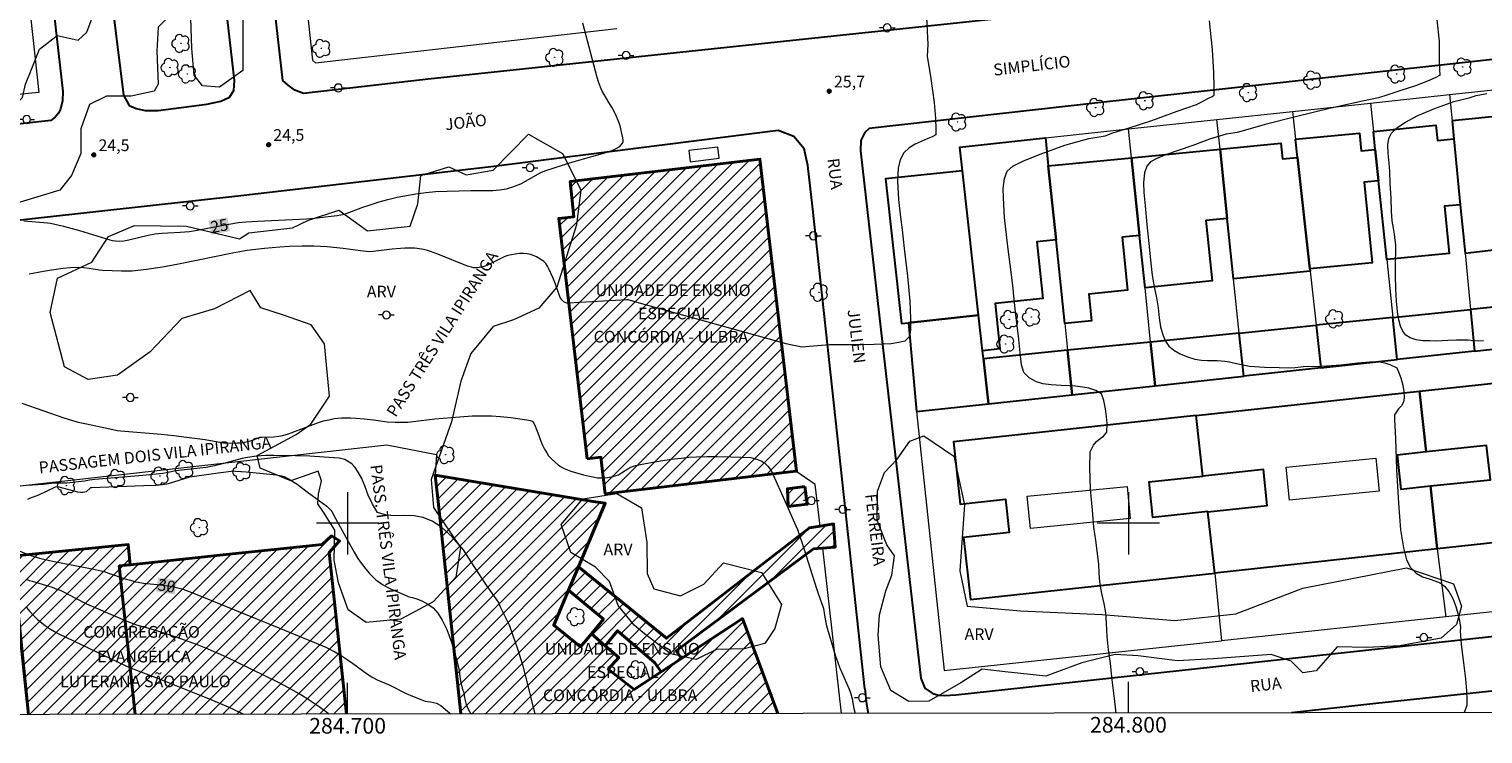
# Model space of a CAD drawing. Units: metres. Extents: x 284549 to 285064, y 1677670 to 1678235.
# Drawn here: x 284659 to 284845, y 1677673 to 1677763 of the extents above; entities that cross this region are included whole.
import ezdxf
from ezdxf.enums import TextEntityAlignment as Align

# ---------------------------------------------------------------- set-up
doc = ezdxf.new("R2010")
doc.units = ezdxf.units.M
doc.header["$MEASUREMENT"] = 0
for name, color, linetype, lineweight in [('Articulacao', 7, 'Continuous', 18), ('Coordenadas', 7, 'Continuous', 9), ('Edificacoes', 7, 'Continuous', 30), ('Edificacoes_Notaveis_Hatch', 8, 'Continuous', 9), ('Edificacoes_Vazios', 7, 'Continuous', 15), ('Escola_Publica_Privada', 7, 'Continuous', 40), ('Igrejas_Templos_Capelas', 7, 'Continuous', 40), ('Malha_Coordenadas', 7, 'Continuous', 15), ('Muro_Grade', 8, 'Continuous', 20), ('Parada_Onibus', 231, 'Continuous', 18), ('Pavimentacao_Asfaltica_Mfio', 10, 'Continuous', 30), ('Pavimentacao_Nao_Asfaltica_Mfio', 10, 'Continuous', 30), ('Poste', 7, 'Continuous', 9), ('Topon_Curvas_Mestras_Masc', 255, 'Continuous', 9), ('Topon_de_Vias', 7, 'Continuous', 9), ('Topon_Escola_Publica_Privada', 7, 'Continuous', 9), ('Topon_Igrejas', 7, 'Continuous', 9)]:
    doc.layers.add(name, color=color, linetype=linetype, lineweight=lineweight)
for name, color, linetype, lineweight, true_color in [('Arvores_Isoladas', 7, 'Continuous', 18, 0x00ff33), ('Curvas_Intermediarias', 7, 'Continuous', 9, 0x783c14), ('Curvas_Mestras', 7, 'Continuous', 20, 0x783c14), ('Pto_Cotado', 7, 'Continuous', 9, 0x783c14), ('Topon_Curvas_Mestras', 7, 'Continuous', 9, 0x783c14), ('Topon_Pto_Cotado', 7, 'Continuous', 9, 0x783c14), ('Topon_Vegetacao', 7, 'Continuous', 9, 0x00ff33), ('Vegetacao', 7, 'Orla8', 9, 0x00ff33)]:
    doc.layers.add(name, color=color, linetype=linetype, lineweight=lineweight, true_color=true_color)
doc.styles.add('Arial', font='arial.ttf', dxfattribs={"height": 1.5})
doc.styles.get("Standard").update_dxf_attribs({"font": 'arial.ttf'})
doc.linetypes.add('Orla8', pattern='A,6,-0.5,["V",Standard,S=1,R=0,X=-0.5,Y=-1],-0.5,6,-0.5,["V",Standard,S=1,R=0,X=-0.5,Y=-1],-0.5', length=14)

# ---------------------------------------------------------------- blocks, each defined once
blk = doc.blocks.new('Cotas')
at = {"layer": 'Pto_Cotado'}
blk.add_hatch(color=256, dxfattribs=at).paths.add_polyline_path([(0, 0.24, 1), (0, -0.24, 1)])
at = {"layer": 'Pto_Cotado', "lineweight": -3}
blk.add_lwpolyline([(0, -0.24, -1), (0, 0.24, -1)], format="xyb", close=True, dxfattribs=at)
blk = doc.blocks.new('Arvore')
at = {"layer": 'Arvores_Isoladas'}
blk.add_lwpolyline([(-0.72, 0.49, 0.872324), (-0.72, -0.55, 0.862983), (0.28, -0.83, 0.900105), (0.89, 0.03, 0.863155), (0.26, 0.86, 0.882486)], format="xyb", close=True, dxfattribs=at)
blk.add_circle((0, 0), 0.0286, dxfattribs=at)
blk = doc.blocks.new('Poste')
at = {"layer": 'Poste'}
for points in [[(-0.5, 0), (-1, 0)], [(0.5, 0), (1, 0)]]:
    blk.add_lwpolyline(points, dxfattribs=at)
blk.add_lwpolyline([(0, 0.5, 1), (0, -0.5, 1)], format="xyb", close=True, dxfattribs=at)

msp = doc.modelspace()

# ---------------------------------------------------------------- hatches: boundary and pattern name
at = {"layer": 'Edificacoes_Notaveis_Hatch'}
h = msp.add_hatch(dxfattribs=at)
h.set_pattern_fill('ANSI31', color=256, scale=10)
h.paths.add_polyline_path([(284730.67, 1677708.24), (284727.05, 1677739.03), (284728.98, 1677739.26), (284728.51, 1677743.78), (284752.81, 1677746.64), (284757.51, 1677706.68), (284757.4, 1677706.67), (284732.99, 1677703.79), (284732.45, 1677708.45)])
h = msp.add_hatch(dxfattribs=at)
h.set_pattern_fill('ANSI31', color=256, scale=10)
h.paths.add_polyline_path([(284732.99, 1677684.31), (284734.72, 1677682.8), (284733.39, 1677681.32), (284736.68, 1677678.73), (284740.14, 1677680.99), (284742.75, 1677682.69), (284750.56, 1677687.79), (284755.1, 1677675.64), (284714.52, 1677675.59), (284711.6, 1677702.78), (284711.21, 1677706.16), (284731.43, 1677702.81), (284732.99, 1677702.56), (284729.57, 1677694.44), (284728.3, 1677691.42), (284726.41, 1677686.94), (284729.81, 1677684.2), (284731.22, 1677685.86)])
h = msp.add_hatch(dxfattribs=at)
h.set_pattern_fill('ANSI31', color=256, scale=10)
h.paths.add_polyline_path([(284758.57, 1677704.7), (284758.86, 1677702.44), (284756.44, 1677702.14), (284756.32, 1677704.42)])
h = msp.add_hatch(dxfattribs=at)
h.set_pattern_fill('ANSI31', color=256, scale=10)
h.paths.add_polyline_path([(284684.46, 1677696), (284672.16, 1677694.66), (284670.75, 1677694.54), (284672.77, 1677675.53), (284699.84, 1677675.56), (284697.65, 1677696.27), (284698.96, 1677697.75), (284697.95, 1677698.39), (284696.76, 1677697.3)])
h = msp.add_hatch(dxfattribs=at)
h.set_pattern_fill('ANSI31', color=256, scale=10)
h.paths.add_polyline_path([(284732.99, 1677684.31), (284731.22, 1677685.86), (284732.76, 1677687.72), (284728.3, 1677691.42), (284729.57, 1677694.44), (284740.84, 1677685.28), (284759.15, 1677699.44), (284760.5, 1677699.65), (284762.25, 1677699.92), (284762.46, 1677696.95), (284760.82, 1677696.81), (284759.65, 1677696.71), (284742.09, 1677683.67), (284742.75, 1677682.69), (284740.14, 1677680.99), (284739.34, 1677682.14), (284734.58, 1677686.23)])
h = msp.add_hatch(dxfattribs=at)
h.set_pattern_fill('ANSI31', color=256, scale=10)
h.paths.add_polyline_path([(284659.11, 1677675.51), (284672.77, 1677675.53), (284670.75, 1677694.54), (284672.16, 1677694.66), (284671.9, 1677697.28), (284657.06, 1677695.8)])

# ---------------------------------------------------------------- linework, layer by layer
at = {"layer": 'Articulacao', "flags": 128}
msp.add_lwpolyline([(284564.58, 1678229.64), (285046.94, 1678230.31), (285047.69, 1677676.04), (284565.36, 1677675.38), (284564.58, 1678229.64)], close=True, dxfattribs=at)
at = {"layer": 'Curvas_Intermediarias', "flags": 128}
for points, elevation in [([(284774.14, 1677764.83), (284774.23, 1677763.08), (284774.3, 1677761.3), (284774.23, 1677759.82), (284774.68, 1677756.95), (284775.11, 1677753.88), (284775.29, 1677751.82), (284775.33, 1677750.53), (284775.35, 1677749.73), (284774.85, 1677749.49), (284774.21, 1677749.23), (284773.45, 1677748.9), (284772.69, 1677748.54), (284771.93, 1677748.08), (284771.24, 1677747.45), (284770.78, 1677746.53), (284770.53, 1677745.49), (284770.42, 1677743.82), (284770.57, 1677741.47), (284770.83, 1677739.2), (284771.01, 1677737.57), (284771.27, 1677735.19), (284771.71, 1677731.65), (284771.99, 1677728.46), (284772.09, 1677726.23), (284772.07, 1677724.77), (284771.96, 1677723.91), (284771.37, 1677723.31), (284770.58, 1677723.17), (284769.6, 1677723), (284767.44, 1677722.88), (284764.57, 1677722.84), (284761.7, 1677722.85), (284759.66, 1677722.67), (284758.18, 1677722.56), (284757.56, 1677722.68), (284756.73, 1677722.85), (284756.18, 1677722.99), (284737.4, 1677728.19), (284735.92, 1677728.62), (284735.77, 1677728.62), (284728.28, 1677728.18), (284728.09, 1677728.19), (284727.85, 1677728.26), (284727.67, 1677728.37), (284727.46, 1677728.57), (284727.27, 1677728.83), (284727.05, 1677729.38), (284726.63, 1677730.63), (284726.28, 1677731.49), (284726.04, 1677732.04), (284725.78, 1677732.57), (284725.59, 1677732.91), (284725.37, 1677733.25), (284725.25, 1677733.39), (284725.11, 1677733.53), (284724.89, 1677733.69), (284724.42, 1677733.99), (284724.17, 1677734.12), (284723.66, 1677734.33), (284723.44, 1677734.41), (284723, 1677734.51), (284722.54, 1677734.55), (284722.03, 1677734.55), (284721.46, 1677734.48), (284720.5, 1677734.29), (284720.28, 1677734.22), (284719.95, 1677734.07), (284718.53, 1677733.35), (284717.81, 1677733.02), (284717.43, 1677732.89), (284717.04, 1677732.79), (284716.65, 1677732.72), (284716.4, 1677732.71), (284716.14, 1677732.73), (284715.88, 1677732.78), (284715.35, 1677732.94), (284711.54, 1677734.46), (284710.62, 1677734.81), (284710.23, 1677734.93), (284709.71, 1677735.05), (284708.91, 1677735.19), (284708.57, 1677735.22), (284708.05, 1677735.24), (284707.32, 1677735.22), (284706.76, 1677735.19), (284705.72, 1677735.09), (284703.28, 1677734.8), (284702.82, 1677734.78), (284701.63, 1677734.91), (284699.44, 1677735.18), (284697.38, 1677735.38), (284695.66, 1677735.48), (284694.16, 1677735.49), (284692.57, 1677735.43), (284691.32, 1677735.35), (284689.34, 1677735.17), (284687.15, 1677734.94), (284685.27, 1677734.58), (284678.57, 1677733.21), (284677.44, 1677732.99), (284676.31, 1677732.81), (284674.24, 1677732.52), (284672.42, 1677732.3), (284671.84, 1677732.28), (284671.02, 1677732.29), (284668.64, 1677732.38), (284668.22, 1677732.41), (284666.91, 1677732.63), (284666.18, 1677732.72), (284665.5, 1677732.75), (284664.45, 1677732.71), (284663.56, 1677732.63), (284662.06, 1677732.42), (284661.07, 1677732.25), (284659.2, 1677731.88)], 26), ([(284798.42, 1677675.7), (284798.42, 1677675.7), (284798.24, 1677677.22), (284797.92, 1677679.95), (284797.72, 1677682.05), (284797.63, 1677682.63), (284797.46, 1677683.8), (284797.28, 1677685.49), (284797.21, 1677687.23), (284797.1, 1677688.54), (284796.88, 1677689.75), (284796.6, 1677691), (284796.39, 1677692.2), (284796.31, 1677692.98), (284796.25, 1677693.7), (284796.2, 1677694.73), (284796.06, 1677696.14), (284795.84, 1677697.78), (284795.59, 1677699.5), (284795.38, 1677701.67), (284795.16, 1677704.37), (284795.08, 1677707.15), (284795.12, 1677709.17), (284795.52, 1677710.01), (284795.92, 1677710.48), (284796.38, 1677710.85), (284796.81, 1677711.15), (284797.24, 1677711.66), (284797.29, 1677712.78), (284797.2, 1677713.63), (284797.06, 1677714.67), (284796.87, 1677715.74), (284796.55, 1677716.57), (284795.82, 1677717.02), (284794.92, 1677717.3), (284794.15, 1677717.44), (284793.18, 1677717.54), (284792.45, 1677717.62), (284791.38, 1677717.66), (284790.11, 1677717.74), (284789.05, 1677717.86), (284788.23, 1677718.12), (284787.29, 1677718.62), (284786.62, 1677719.31), (284786.29, 1677720.31), (284786.15, 1677721.84), (284785.92, 1677723.97), (284785.58, 1677726.66), (284785.34, 1677729.08), (284785.26, 1677730.08), (284784.98, 1677732.15), (284784.54, 1677735.44), (284784.13, 1677739.15), (284784.02, 1677741.68), (284783.96, 1677742.87), (284784.12, 1677744.15), (284784.48, 1677745.08), (284785.2, 1677745.74), (284786.58, 1677746.42), (284788.83, 1677747.3), (284791.87, 1677748.4), (284794.92, 1677749.28), (284797.04, 1677749.62), (284798.02, 1677750.01), (284800.1, 1677750.64), (284802.98, 1677751.59), (284806.23, 1677752.78), (284808.72, 1677753.61), (284809.4, 1677753.97), (284810.18, 1677754.38), (284810.71, 1677754.66), (284810.97, 1677754.83), (284810.98, 1677755.87), (284810.92, 1677757.73), (284810.79, 1677760.61), (284810.38, 1677764.33)], 27), ([(284839.48, 1677764.45), (284839.78, 1677761.75), (284839.8, 1677759.53), (284839.86, 1677758.15), (284839.88, 1677757.35), (284839.85, 1677757.33), (284839.37, 1677757.08), (284838.32, 1677756.63), (284836.78, 1677756.03), (284834.87, 1677755.4), (284833.08, 1677754.83), (284832.02, 1677754.47), (284830, 1677754.06), (284825.93, 1677753.14), (284821.38, 1677752.03), (284817.5, 1677751.06), (284814.98, 1677750.33), (284813.91, 1677750.03), (284812.51, 1677749.82), (284810.4, 1677749.18), (284808.25, 1677748.39), (284806.37, 1677747.73), (284804.77, 1677747.2), (284803.63, 1677746.7), (284802.85, 1677746.28), (284802.38, 1677745.75), (284802.08, 1677744.88), (284801.95, 1677743.62), (284801.99, 1677742.35), (284802.16, 1677740.67), (284802.36, 1677738.24), (284802.61, 1677735.84), (284802.81, 1677733.72), (284803.02, 1677732.12), (284803.09, 1677731.53), (284803.31, 1677730.3), (284803.58, 1677728.89), (284803.8, 1677727.58), (284803.93, 1677726.32), (284804.12, 1677725.15), (284804.41, 1677724.14), (284804.73, 1677723.34), (284805.17, 1677722.67), (284805.83, 1677722.15), (284806.62, 1677721.69), (284807.56, 1677721.32), (284808.49, 1677721.03), (284809.36, 1677720.87), (284810.15, 1677720.83), (284810.79, 1677720.84), (284811.41, 1677720.86), (284812.34, 1677720.75), (284812.95, 1677720.69), (284813.46, 1677720.56), (284814.07, 1677720.42), (284815.49, 1677720.14), (284817.45, 1677719.99), (284819.3, 1677719.96), (284820.8, 1677719.91), (284821.35, 1677719.93), (284822.42, 1677720.09), (284824.77, 1677720.1), (284827.21, 1677720.29), (284829.32, 1677720.54), (284830.87, 1677720.69), (284831.99, 1677720.7), (284832.83, 1677720.55), (284833.5, 1677720.35), (284834.39, 1677719.89), (284834.58, 1677719.41), (284834.87, 1677718.63), (284835.13, 1677717.67), (284835.28, 1677716.86), (284835.32, 1677716.11), (284835.25, 1677715.52), (284834.97, 1677715.06), (284834.59, 1677714.64), (284834.09, 1677713.87), (284834.08, 1677713.24), (284834.11, 1677712.51), (284834.22, 1677710.85), (284834.32, 1677706.9), (284834.59, 1677702.58), (284834.86, 1677699.16), (284835.22, 1677696.85), (284835.63, 1677695.31), (284836.14, 1677694.32), (284836.86, 1677693.63), (284837.67, 1677693.16), (284838.51, 1677692.87), (284839.26, 1677692.62), (284839.91, 1677692.36), (284840.5, 1677691.93), (284841.05, 1677691.27), (284841.54, 1677690.37), (284841.94, 1677689.35), (284842.2, 1677688.44), (284842.39, 1677687.5), (284842.52, 1677686.71), (284842.51, 1677686.2), (284842.61, 1677684.47), (284842.91, 1677682.15), (284843.16, 1677680.1), (284843.32, 1677678.53), (284843.36, 1677677.42), (284843.36, 1677676.67), (284842.99, 1677675.78), (284842.97, 1677675.76)], 28), ([(284845.46, 1677723.35), (284844.86, 1677723.32), (284844.25, 1677723.37), (284843.53, 1677723.45), (284842.82, 1677723.47), (284842.02, 1677723.44), (284840.9, 1677723.39), (284840.17, 1677723.36), (284839.38, 1677723.32), (284838.6, 1677723.35), (284837.77, 1677723.38), (284836.87, 1677723.5), (284836.09, 1677723.74), (284835.51, 1677724.1), (284835.14, 1677724.62), (284834.83, 1677725.23), (284834.63, 1677726.04), (284834.45, 1677727.12), (284834.35, 1677728.44), (284834.25, 1677729.98), (284834.22, 1677731.72), (284834.21, 1677733.42), (284834.27, 1677734.88), (284834.27, 1677735.65), (284834.16, 1677736.27), (284834.06, 1677737.04), (284833.93, 1677737.81), (284833.8, 1677738.75), (284833.68, 1677739.96), (284833.64, 1677741.62), (284833.53, 1677743.57), (284833.48, 1677745.11), (284833.38, 1677746.13), (284833.26, 1677747.38), (284833.22, 1677748.48), (284833.35, 1677749.29), (284833.71, 1677749.94), (284834.39, 1677750.62), (284835.47, 1677751.37), (284837.06, 1677752.22), (284839.12, 1677753.09), (284841.68, 1677753.99), (284843.66, 1677754.48), (284844.53, 1677754.78), (284845.92, 1677755.03)], 29), ([(284658.29, 1677715.38), (284663.64, 1677713.5), (284664.65, 1677713.19), (284665.5, 1677712.96), (284666.54, 1677712.72), (284669.16, 1677712.16), (284670.48, 1677711.89), (284670.97, 1677711.84), (284676.13, 1677711.42), (284677.75, 1677711.25), (284679.38, 1677711.04), (284681.76, 1677710.72), (284684.3, 1677710.28), (284685.91, 1677710.29), (284686.39, 1677710.32), (284686.8, 1677710.38), (284687.41, 1677710.5), (284687.84, 1677710.65), (284688.46, 1677710.91), (284688.76, 1677711.01), (284689.04, 1677711.04), (284690.55, 1677711.08), (284691.21, 1677711.15), (284691.7, 1677711.23), (284692.42, 1677711.45), (284695.26, 1677712.54), (284696.26, 1677712.9), (284696.93, 1677713.1), (284697.61, 1677713.26), (284698.29, 1677713.4), (284698.75, 1677713.46), (284699.21, 1677713.49), (284699.9, 1677713.51), (284700.37, 1677713.51), (284701.07, 1677713.48), (284702.12, 1677713.39), (284703.33, 1677713.25), (284703.9, 1677713.17), (284705.07, 1677712.98), (284706.08, 1677712.95), (284707.02, 1677712.94), (284707.71, 1677712.97), (284708.4, 1677713.02), (284711.18, 1677713.37), (284714.37, 1677713.63), (284715.93, 1677713.74), (284716.61, 1677713.77), (284717.52, 1677713.78), (284718.43, 1677713.77), (284719.56, 1677713.69), (284720.91, 1677713.54), (284722.96, 1677713.24), (284723.39, 1677713.15), (284723.63, 1677713.07), (284723.74, 1677712.98), (284723.85, 1677712.81), (284724.04, 1677712.44), (284724.38, 1677711.58), (284724.74, 1677710.51), (284724.96, 1677710), (284725.22, 1677709.5), (284725.5, 1677709.02), (284725.74, 1677708.65), (284726.07, 1677708.28), (284726.56, 1677707.81), (284726.97, 1677707.47), (284727.26, 1677707.28), (284727.73, 1677707.03), (284728.16, 1677706.84), (284728.6, 1677706.69), (284730.23, 1677706.22), (284730.99, 1677706.03), (284731.6, 1677705.89), (284732.02, 1677705.84), (284732.23, 1677705.83), (284732.75, 1677705.83), (284733.28, 1677705.88), (284733.95, 1677705.98), (284734.4, 1677706.1), (284734.69, 1677706.22), (284735.09, 1677706.46), (284735.87, 1677706.98), (284736.29, 1677707.19), (284736.87, 1677707.41), (284738.16, 1677707.66), (284740.12, 1677708), (284741.42, 1677708.2), (284742.73, 1677708.36), (284743.71, 1677708.45), (284744.69, 1677708.51), (284746, 1677708.55), (284747.31, 1677708.55), (284749.1, 1677708.51), (284751.65, 1677708.41), (284751.93, 1677708.36), (284752.38, 1677708.22), (284752.82, 1677708.05), (284753.03, 1677707.96), (284753.23, 1677707.84), (284753.39, 1677707.73), (284753.54, 1677707.6), (284753.82, 1677707.3), (284754.08, 1677706.99), (284754.23, 1677706.77), (284754.47, 1677706.29), (284755.96, 1677702.98), (284757.42, 1677699.67), (284757.6, 1677699.22), (284757.98, 1677698.18), (284758.19, 1677697.58), (284760.05, 1677691.65), (284760.31, 1677690.9), (284760.88, 1677689.36), (284760.94, 1677689.11), (284761.07, 1677688.24), (284761.2, 1677687.5), (284761.33, 1677686.88), (284761.66, 1677685.72), (284762.48, 1677683), (284762.77, 1677682.17), (284763.01, 1677681.56), (284764.2, 1677678.86), (284764.38, 1677678.4), (284764.45, 1677678.16), (284764.6, 1677677.54), (284764.85, 1677676.27), (284764.99, 1677675.65)], 27), ([(284724, 1677675.6), (284723.75, 1677676.57), (284723.17, 1677679.05), (284722.49, 1677681.69), (284721.82, 1677683.9), (284721.21, 1677685.59), (284720.74, 1677686.94), (284720.18, 1677688.08), (284719.59, 1677689.25), (284719.34, 1677689.92), (284717.77, 1677692.06), (284716.21, 1677694.46), (284714.83, 1677696.61), (284713.37, 1677698.27), (284712.02, 1677699.49), (284710.81, 1677700.29), (284709.69, 1677700.74), (284708.53, 1677700.97), (284707.3, 1677700.98), (284706.11, 1677700.96), (284704.96, 1677701.03), (284703.82, 1677701.4), (284703.17, 1677702.43), (284702.63, 1677703.61), (284702.19, 1677704.79), (284701.78, 1677705.81), (284701.37, 1677706.54), (284700.97, 1677707.16), (284700.55, 1677707.62), (284699.64, 1677708.17), (284698.93, 1677708.33), (284696.99, 1677708.48), (284695.18, 1677708.58), (284693.31, 1677708.63), (284690.57, 1677708.69), (284689.52, 1677708.66), (284688.35, 1677708.59), (284687.19, 1677708.43), (284686.5, 1677708.3), (284685.37, 1677708.01), (284683.62, 1677707.52), (284682.93, 1677707.36), (284681.9, 1677707.15), (284681.06, 1677707.05), (284678.36, 1677706.77), (284677.78, 1677706.67), (284676.81, 1677706.46), (284676.32, 1677706.37), (284673.77, 1677706.12), (284667.63, 1677705.6), (284666.92, 1677705.52), (284666.29, 1677705.4), (284664.02, 1677705.14), (284662.37, 1677705.13), (284661.01, 1677704.98), (284658.95, 1677704.82)], 28), ([(284659.03, 1677703.09), (284659.3, 1677703.21), (284660.44, 1677703.64), (284662.6, 1677704.65), (284662.76, 1677704.7), (284662.86, 1677704.7), (284663, 1677704.68), (284665.39, 1677704.01), (284665.78, 1677703.98), (284666.09, 1677703.98), (284666.3, 1677704.01), (284666.54, 1677704.09), (284667.01, 1677704.5), (284667.12, 1677704.58), (284667.18, 1677704.6), (284673.88, 1677704.83), (284675.47, 1677704.9), (284676.28, 1677704.97), (284676.82, 1677705.04), (284677.07, 1677705.1), (284679.78, 1677705.96), (284683.41, 1677706.45), (284685.41, 1677706.7), (284685.62, 1677706.69), (284687.01, 1677706.57), (284690.03, 1677706.29), (284690.85, 1677706.2), (284691.31, 1677706.13), (284691.53, 1677706.08), (284691.96, 1677705.93), (284692.17, 1677705.84), (284692.58, 1677705.62), (284692.77, 1677705.5), (284693.53, 1677704.99), (284695.01, 1677703.92), (284697.32, 1677702.2), (284697.51, 1677702.04), (284697.84, 1677701.69), (284697.98, 1677701.49), (284698.46, 1677700.63), (284700.82, 1677696.31), (284701.32, 1677695.48), (284701.59, 1677695.07), (284702.33, 1677694.11), (284702.81, 1677693.55), (284703.26, 1677693.09), (284703.61, 1677692.77), (284703.86, 1677692.57), (284704.45, 1677692.17), (284705.06, 1677691.8), (284705.49, 1677691.59), (284707.19, 1677690.88), (284707.74, 1677690.62), (284708.25, 1677690.5), (284708.85, 1677690.34), (284709.57, 1677690.03), (284710.26, 1677689.66), (284710.94, 1677689.18), (284711.54, 1677688.5), (284712.1, 1677687.6), (284712.7, 1677686.39), (284713.3, 1677684.77), (284713.86, 1677682.87), (284714.27, 1677681.21), (284714.39, 1677680.4), (284714.44, 1677679.81), (284714.69, 1677678.9), (284714.87, 1677678.27), (284714.98, 1677677.65), (284715.18, 1677676.8), (284715.45, 1677676.18), (284715.76, 1677675.59)], 29), ([(284697.61, 1677675.56), (284697.61, 1677675.56), (284697.49, 1677675.65), (284696.35, 1677676.49), (284694.82, 1677677.53), (284693.78, 1677678.18), (284692.44, 1677678.94), (284691.08, 1677679.66), (284687.74, 1677681.28), (284684.41, 1677682.88), (284683.12, 1677683.47), (284681.82, 1677684.03), (284680.77, 1677684.45), (284679.7, 1677684.84), (284678.03, 1677685.42), (284675.96, 1677686.09), (284675.12, 1677686.35), (284672.99, 1677686.97), (284671.75, 1677687.42), (284666.59, 1677689.65), (284665.2, 1677690.35), (284663.84, 1677691.1), (284663.24, 1677691.38), (284662.82, 1677691.54), (284662.19, 1677691.76), (284659.64, 1677692.53), (284659.27, 1677692.65), (284658.88, 1677692.8)], 31), ([(284658.89, 1677689.23), (284659.31, 1677688.69), (284659.79, 1677688.14), (284660.26, 1677687.69), (284660.85, 1677687.25), (284661.3, 1677686.88), (284661.94, 1677686.45), (284662.47, 1677686.14), (284663.02, 1677685.85), (284668.74, 1677683.1), (284671.61, 1677681.75), (284672.28, 1677681.45), (284675.42, 1677680.24), (284680.78, 1677678.13), (284682.18, 1677677.56), (284683.58, 1677676.97), (284684.68, 1677676.48), (284686.33, 1677675.71), (284686.67, 1677675.55)], 32)]:
    msp.add_lwpolyline(points, dxfattribs=dict(at, elevation=elevation))
at = {"layer": 'Curvas_Mestras', "flags": 128}
for points, elevation in [([(284658.53, 1677738.73), (284661.55, 1677738.48), (284661.96, 1677738.42), (284663.59, 1677738.04), (284665.65, 1677737.49), (284669.54, 1677736.29), (284669.88, 1677736.22), (284670.24, 1677736.17), (284670.77, 1677736.14), (284671.32, 1677736.18), (284671.99, 1677736.28), (284674.47, 1677736.89), (284675.36, 1677737.05), (284676.19, 1677737.15), (284678.56, 1677737.26), (284679.73, 1677737.37), (284680.26, 1677737.46), (284684.77, 1677738.31), (284686.02, 1677738.5), (284686.96, 1677738.6), (284688.44, 1677738.7), (284694.74, 1677738.99), (284695.78, 1677739.08), (284697.52, 1677739.27), (284698.68, 1677739.42), (284699.6, 1677739.59), (284701.94, 1677740.47), (284702.62, 1677740.71), (284704.02, 1677741.15), (284705.16, 1677741.45), (284706.33, 1677741.74), (284708.99, 1677742.22), (284710.08, 1677742.37), (284711.25, 1677742.47), (284715.79, 1677742.6), (284717.65, 1677742.6), (284718.58, 1677742.63), (284719.46, 1677742.7), (284720.05, 1677742.78), (284720.33, 1677742.84), (284720.62, 1677742.91), (284721.17, 1677743.09), (284722.18, 1677743.47), (284724.76, 1677744.92), (284725.24, 1677745.15), (284728.73, 1677746.23), (284733.55, 1677747.62), (284733.74, 1677747.69), (284734.29, 1677747.95), (284734.87, 1677748.27), (284735.04, 1677748.45), (284735.21, 1677748.68), (284735.29, 1677748.89), (284735.31, 1677749.05), (284735.26, 1677749.38), (284735.14, 1677749.92), (284734.94, 1677750.72), (284734.81, 1677751.14), (284734.66, 1677751.56), (284734.42, 1677752.09), (284733.91, 1677753.15), (284733.45, 1677753.9), (284732.85, 1677754.92), (284732.57, 1677755.43), (284732.4, 1677755.83), (284732.15, 1677756.53), (284731.98, 1677757.09), (284730.14, 1677764.06)], 25), ([(284658, 1677696.42), (284659.54, 1677695.82), (284660.23, 1677695.6), (284660.7, 1677695.48), (284662.2, 1677695.16), (284667.28, 1677694.16), (284668.83, 1677693.81), (284669.39, 1677693.63), (284671.52, 1677692.89), (284672.18, 1677692.7), (284672.84, 1677692.52), (284673.18, 1677692.46), (284673.86, 1677692.35), (284676.03, 1677692.13), (284677.26, 1677691.94), (284678.07, 1677691.76), (284678.77, 1677691.59), (284679.85, 1677691.23), (284691.21, 1677686.61), (284696.68, 1677684.35), (284697.21, 1677684.12), (284698.36, 1677683.55), (284699.17, 1677683.07), (284699.93, 1677682.56), (284700.62, 1677682.09), (284702.54, 1677680.67), (284703.22, 1677680.26), (284703.8, 1677679.97), (284705.33, 1677679.31), (284707.48, 1677678.22), (284708.32, 1677677.86), (284709.52, 1677677.41), (284709.95, 1677677.24), (284710.62, 1677677.14), (284711.38, 1677676.96), (284711.93, 1677676.65), (284712.52, 1677676.16), (284713.04, 1677675.73), (284713.22, 1677675.58)], 30)]:
    msp.add_lwpolyline(points, dxfattribs=dict(at, elevation=elevation))
at = {"layer": 'Edificacoes', "flags": 128}
for points in [[(284841.46, 1677751.55), (284841.69, 1677749.23), (284842.51, 1677740.8), (284843.11, 1677734.6), (284853.01, 1677735.76), (284851.08, 1677752.61), (284850.71, 1677755.92), (284848.36, 1677755.67), (284848.7, 1677752.25)], [(284841.69, 1677749.23), (284842.51, 1677740.8), (284840.48, 1677740.6), (284841.07, 1677734.56), (284833.09, 1677733.79), (284832.03, 1677743.87), (284831.62, 1677747.88), (284831.37, 1677750.19), (284839.39, 1677750.97), (284839.58, 1677749.02)], [(284790.73, 1677736.3), (284788.28, 1677736.05), (284789.04, 1677728.78), (284782.93, 1677728.14), (284783.54, 1677722.32), (284781.33, 1677722.09), (284780.82, 1677726.63), (284778.74, 1677745.15), (284778.4, 1677748.17), (284789.37, 1677749.35), (284789.74, 1677745.76)], [(284813.47, 1677731.32), (284812.66, 1677739.05), (284811.74, 1677747.9), (284819.53, 1677748.66), (284819.73, 1677746.65), (284821.65, 1677746.83), (284823.24, 1677732.57), (284823.28, 1677732.27)], [(284821.39, 1677749.17), (284829.6, 1677749.97), (284829.82, 1677747.7), (284831.62, 1677747.88), (284832.03, 1677743.87), (284830.21, 1677743.7), (284831.21, 1677733.35), (284823.24, 1677732.57), (284821.65, 1677746.83)], [(284801.42, 1677736.85), (284799.18, 1677736.62), (284799.89, 1677729.85), (284794.91, 1677729.33), (284795.27, 1677725.93), (284791.85, 1677725.58), (284790.73, 1677736.3), (284789.74, 1677745.76), (284800.38, 1677746.8)], [(284802.13, 1677730.13), (284801.42, 1677736.85), (284800.38, 1677746.8), (284811.74, 1677747.9), (284812.66, 1677739.05), (284809.92, 1677738.76), (284810.73, 1677731.03)], [(284778.74, 1677745.15), (284768.9, 1677744.12), (284770.93, 1677725.6), (284771.83, 1677725.69), (284780.82, 1677726.63)], [(284844.33, 1677722.05), (284854.45, 1677723.14), (284853.85, 1677728.41), (284843.81, 1677727.38)], [(284772.84, 1677714.31), (284782.1, 1677715.31), (284781.45, 1677721.04), (284781.33, 1677722.09), (284780.82, 1677726.63), (284771.83, 1677725.69)], [(284824.65, 1677719.92), (284834.43, 1677720.98), (284833.86, 1677726.37), (284824.04, 1677725.37)], [(284844.33, 1677722.05), (284834.43, 1677720.98), (284833.86, 1677726.37), (284843.81, 1677727.38)], [(284803.43, 1677717.62), (284814.77, 1677718.85), (284814.2, 1677724.36), (284802.85, 1677723.21)], [(284824.65, 1677719.92), (284814.77, 1677718.85), (284814.2, 1677724.36), (284824.04, 1677725.37)], [(284792.81, 1677716.47), (284803.43, 1677717.62), (284802.85, 1677723.21), (284792.21, 1677722.16)], [(284782.1, 1677715.31), (284792.81, 1677716.47), (284792.21, 1677722.16), (284781.45, 1677721.04)], [(284838.14, 1677709.13), (284837.3, 1677716.9), (284870.15, 1677720.47), (284871.01, 1677712.55), (284865.18, 1677711.92), (284865.65, 1677707.62), (284871.49, 1677708.25), (284872.35, 1677700.27), (284839.55, 1677696.71), (284838.67, 1677704.78), (284846.36, 1677705.56), (284845.88, 1677709.97)], [(284837.3, 1677716.9), (284838.14, 1677709.13), (284834.4, 1677708.73), (284834.87, 1677704.37), (284838.67, 1677704.78), (284839.55, 1677696.71), (284811.05, 1677693.62), (284810.19, 1677701.48), (284817.79, 1677702.3), (284817.29, 1677706.88), (284809.53, 1677706.04), (284808.68, 1677713.8)], [(284811.05, 1677693.62), (284810.19, 1677701.48), (284810.19, 1677701.52), (284803.13, 1677700.76), (284802.64, 1677705.29), (284809.53, 1677706.04), (284808.68, 1677713.8), (284777.61, 1677710.43), (284778.47, 1677702.46), (284784.26, 1677703.09), (284784.73, 1677698.81), (284778.9, 1677698.18), (284779.76, 1677690.23)]]:
    msp.add_lwpolyline(points, close=True, dxfattribs=at)
at = {"layer": 'Edificacoes_Vazios', "flags": 128}
for points in [[(284820.22, 1677707.19), (284831.68, 1677708.33), (284832.1, 1677704.11), (284820.63, 1677702.98)], [(284787.05, 1677703.47), (284799.82, 1677704.73), (284800.23, 1677700.61), (284787.46, 1677699.34)]]:
    msp.add_lwpolyline(points, close=True, dxfattribs=at)
at = {"layer": 'Escola_Publica_Privada', "flags": 128}
for points in [[(284730.67, 1677708.24), (284727.05, 1677739.03), (284728.98, 1677739.26), (284728.51, 1677743.78), (284752.81, 1677746.64), (284757.51, 1677706.68), (284757.4, 1677706.67), (284732.99, 1677703.79), (284732.45, 1677708.45)], [(284758.57, 1677704.7), (284758.86, 1677702.44), (284756.44, 1677702.14), (284756.32, 1677704.42)], [(284732.99, 1677684.31), (284734.58, 1677686.23), (284739.34, 1677682.14), (284740.14, 1677680.99), (284742.75, 1677682.69), (284742.09, 1677683.67), (284759.65, 1677696.71), (284760.82, 1677696.81), (284762.46, 1677696.95), (284762.25, 1677699.92), (284760.5, 1677699.65), (284759.15, 1677699.44), (284740.84, 1677685.28), (284729.57, 1677694.44), (284728.3, 1677691.42), (284732.76, 1677687.72), (284731.22, 1677685.86)]]:
    msp.add_lwpolyline(points, close=True, dxfattribs=at)
for points in [[(284732.99, 1677684.31), (284731.22, 1677685.86), (284729.81, 1677684.2), (284726.41, 1677686.94), (284728.3, 1677691.42), (284729.57, 1677694.44), (284732.99, 1677702.56), (284731.43, 1677702.81), (284711.21, 1677706.16), (284711.6, 1677702.78), (284714.52, 1677675.59)], [(284755.1, 1677675.64), (284750.56, 1677687.79), (284742.75, 1677682.69), (284740.14, 1677680.99), (284736.68, 1677678.73), (284733.39, 1677681.32), (284734.72, 1677682.8), (284732.99, 1677684.31)]]:
    msp.add_lwpolyline(points, dxfattribs=at)
at = {"layer": 'Igrejas_Templos_Capelas', "flags": 128}
for points in [[(284672.77, 1677675.53), (284670.75, 1677694.54), (284672.16, 1677694.66), (284684.46, 1677696), (284696.76, 1677697.3), (284697.95, 1677698.39), (284698.96, 1677697.75), (284697.65, 1677696.27), (284699.84, 1677675.56)], [(284659.11, 1677675.51), (284657.06, 1677695.8), (284671.9, 1677697.28), (284672.16, 1677694.66), (284670.75, 1677694.54), (284672.77, 1677675.53)]]:
    msp.add_lwpolyline(points, dxfattribs=at)
at = {"layer": 'Malha_Coordenadas', "flags": 128}
for points in [[(284700, 1677704), (284700, 1677696)], [(284800, 1677704), (284800, 1677696)], [(284704, 1677700), (284696, 1677700)], [(284804, 1677700), (284796, 1677700)], [(284800, 1677675.7), (284800, 1677679.7)], [(284700, 1677675.57), (284700, 1677679.57)]]:
    msp.add_lwpolyline(points, dxfattribs=at)
at = {"layer": 'Muro_Grade', "flags": 128}
for points in [[(284711.48, 1677827.22), (284707.83, 1677826.83), (284707.72, 1677827.52), (284689.02, 1677825.52), (284688.51, 1677825.18), (284688.17, 1677824.34), (284693.87, 1677774.38), (284695.52, 1677759.31), (284695.9, 1677758.97), (284734.49, 1677763.35)], [(284657.3, 1677784.13), (284660.46, 1677755.16), (284642.83, 1677753.47), (284618.16, 1677750.77)], [(284830.99, 1677753.81), (284841.14, 1677754.89)], [(284841.14, 1677754.89), (284848.36, 1677755.67), (284850.71, 1677755.92)], [(284841.14, 1677754.89), (284841.46, 1677751.55), (284841.69, 1677749.23), (284842.51, 1677740.8), (284843.11, 1677734.6), (284843.81, 1677727.38), (284844.33, 1677722.05)], [(284811.34, 1677751.7), (284821, 1677752.74)], [(284821, 1677752.74), (284830.99, 1677753.81)], [(284821, 1677752.74), (284821.39, 1677749.17), (284821.65, 1677746.83), (284823.24, 1677732.57), (284823.28, 1677732.27), (284824.04, 1677725.37), (284824.65, 1677719.92)], [(284830.99, 1677753.81), (284831.37, 1677750.19), (284831.62, 1677747.88), (284832.03, 1677743.87), (284833.09, 1677733.79), (284833.86, 1677726.37), (284834.43, 1677720.98)], [(284789.37, 1677749.35), (284800, 1677750.49)], [(284800, 1677750.49), (284811.34, 1677751.7)], [(284803.43, 1677717.62), (284802.85, 1677723.21), (284802.13, 1677730.13), (284801.42, 1677736.85), (284800.38, 1677746.8), (284800, 1677750.49)], [(284814.77, 1677718.85), (284814.2, 1677724.36), (284813.47, 1677731.32), (284812.66, 1677739.05), (284811.74, 1677747.9), (284811.34, 1677751.7)], [(284789.37, 1677749.35), (284778.4, 1677748.17), (284778.74, 1677745.15), (284780.82, 1677726.63)], [(284789.37, 1677749.35), (284789.74, 1677745.76), (284790.73, 1677736.3), (284791.85, 1677725.58), (284792.21, 1677722.16), (284792.81, 1677716.47)], [(284771.83, 1677725.69), (284770.93, 1677725.6), (284768.9, 1677744.12)], [(284771.83, 1677725.69), (284780.82, 1677726.63)], [(284780.82, 1677726.63), (284781.33, 1677722.09), (284781.45, 1677721.04), (284782.1, 1677715.31)], [(284771.83, 1677725.69), (284772.84, 1677714.31)], [(284844.33, 1677722.05), (284854.45, 1677723.14)], [(284824.65, 1677719.92), (284834.43, 1677720.98)], [(284834.43, 1677720.98), (284844.33, 1677722.05)], [(284803.43, 1677717.62), (284814.77, 1677718.85)], [(284814.77, 1677718.85), (284824.65, 1677719.92)], [(284792.81, 1677716.47), (284803.43, 1677717.62)], [(284772.84, 1677714.31), (284782.1, 1677715.31)], [(284782.1, 1677715.31), (284792.81, 1677716.47)], [(284782.11, 1677715.21), (284782.1, 1677715.31)], [(284772.84, 1677714.31), (284776.41, 1677681.16), (284811.93, 1677684.96)], [(284659.04, 1677675.51), (284656.89, 1677695.77), (284656.16, 1677704.59), (284705.03, 1677710.06), (284711.37, 1677708.81), (284711.21, 1677706.16)], [(284760.5, 1677699.65), (284759.9, 1677704.98), (284757.4, 1677706.67)], [(284760.82, 1677696.81), (284763.21, 1677675.65)], [(284839.55, 1677696.71), (284840.66, 1677688.03)], [(284811.05, 1677693.62), (284811.93, 1677684.96)], [(284873.67, 1677691.56), (284840.66, 1677688.03)], [(284840.66, 1677688.03), (284811.93, 1677684.96)]]:
    msp.add_lwpolyline(points, dxfattribs=at)
at = {"layer": 'Parada_Onibus', "flags": 128}
msp.add_lwpolyline([(284743.87, 1677746.3), (284747.59, 1677746.75), (284747.42, 1677748.16), (284743.7, 1677747.72)], close=True, dxfattribs=at)
at = {"layer": 'Pavimentacao_Asfaltica_Mfio', "flags": 128}
for points in [[(284840.57, 1677774.25), (284840.72, 1677772.97), (284840.46, 1677771.79), (284839.85, 1677771.02), (284839.12, 1677770.6), (284823.14, 1677768.75), (284789.24, 1677765.22), (284710.33, 1677756.87), (284694.36, 1677755.05), (284693.23, 1677755.47), (284692.37, 1677756.12), (284691.72, 1677756.71), (284688.95, 1677780.77), (284684.2, 1677824.4), (284684.49, 1677825.96), (284685.21, 1677827.2), (284685.98, 1677827.91), (284711.44, 1677830.68), (284752.99, 1677834.98), (284776.99, 1677837.61)], [(284652.14, 1677824.22), (284654.14, 1677824), (284654.65, 1677823.83), (284655.19, 1677823.17), (284655.7, 1677822.25), (284655.97, 1677821.66), (284663.51, 1677755.28), (284663.5, 1677754.1), (284663.24, 1677753.04), (284662.98, 1677752.51), (284662.54, 1677751.99), (284661.98, 1677751.59), (284621.8, 1677747.1)], [(285047.61, 1677736.48), (285039.67, 1677743.29), (285022.46, 1677758), (285009.77, 1677768.72), (285006.06, 1677771.53), (285002.61, 1677773.48), (284998.65, 1677774.92), (284995.68, 1677775.57), (284993.52, 1677775.58), (284968.77, 1677772.79), (284930.43, 1677768.41), (284893.81, 1677764.52), (284862.6, 1677761.14), (284796.45, 1677753.88), (284766.78, 1677750.54), (284766.23, 1677750.05), (284765.75, 1677749.03), (284765.67, 1677747.7), (284768.52, 1677722.88), (284773.43, 1677680.17), (284773.93, 1677678.87), (284774.86, 1677678.24)], [(284766.23, 1677678.79), (284763.75, 1677701.73), (284759.55, 1677740.62), (284758.95, 1677745.82), (284758.47, 1677747.95), (284757.16, 1677749.53), (284755.14, 1677750.31), (284726.12, 1677746.63), (284718.71, 1677745.7), (284686.72, 1677741.98), (284654.58, 1677738.45), (284630.13, 1677736.07)]]:
    msp.add_lwpolyline(points, dxfattribs=at)
msp.add_lwpolyline([(284675.75, 1677752.85), (284681.97, 1677753.66), (284683.76, 1677754.06), (284684.85, 1677754.57), (284685.43, 1677755.44), (284685.52, 1677756.68), (284682.23, 1677785.39), (284678.61, 1677818.89), (284677.83, 1677820.86), (284675.97, 1677823.24), (284674.17, 1677824.73), (284672.15, 1677825.57), (284670.25, 1677825.56), (284668.2, 1677825.07), (284665.9, 1677824.05), (284664.58, 1677822.62), (284663.73, 1677820.49), (284663.37, 1677818.7), (284671.29, 1677754.82), (284672, 1677753.51), (284672.93, 1677753.1), (284674.05, 1677752.85)], close=True, dxfattribs=at)
at = {"layer": 'Pavimentacao_Nao_Asfaltica_Mfio', "flags": 128}
for points in [[(284774.86, 1677678.24), (284775.65, 1677678.01), (284776.47, 1677677.95), (284777.91, 1677678.04), (284799.85, 1677680.41), (284888.4, 1677690.06), (284925.64, 1677694.02), (284973.54, 1677699.3), (285026.27, 1677705.02), (285042.84, 1677706.82)], [(285043.92, 1677699.78), (285025.9, 1677697.86), (284996.57, 1677694.68), (284924.1, 1677686.88), (284887.44, 1677682.85), (284831.69, 1677676.91), (284820.87, 1677675.73)], [(284766.23, 1677678.79), (284766.44, 1677676.85), (284766.65, 1677675.66)]]:
    msp.add_lwpolyline(points, dxfattribs=at)
at = {"layer": 'Topon_Curvas_Mestras_Masc'}
for points in [[(284682.54, 1677736.95, 25), (284684.93, 1677737.4, 25), (284682.2, 1677738.72, 25), (284684.6, 1677739.18, 25)], [(284675.46, 1677691.29, 30), (284677.86, 1677690.89, 30), (284675.75, 1677693.07, 30), (284678.15, 1677692.67, 30)]]:
    msp.add_solid(points, dxfattribs=at)
at = {"layer": 'Vegetacao', "flags": 128}
for points in [[(284665.37, 1677809.38), (284666.28, 1677810.54), (284669.75, 1677811.32), (284672.11, 1677810.71), (284673.09, 1677808.61), (284672.34, 1677802.97), (284671.74, 1677799.43), (284671.46, 1677798.76), (284673.47, 1677798.66), (284673.89, 1677801.78), (284674.87, 1677804.32), (284677.25, 1677805.76), (284680.1, 1677801.16), (284678.87, 1677797.97), (284676.58, 1677794.34), (284676.83, 1677793.41), (284679.53, 1677793.15), (284681.36, 1677787.56), (284683.95, 1677784.67), (284685.49, 1677779.46), (284686.76, 1677773.64), (284687.71, 1677769.74), (284686.6, 1677765.25), (284686.59, 1677758), (284683.61, 1677755.83), (284681.42, 1677756.03), (284680.36, 1677757.39), (284680.03, 1677760.79), (284679.79, 1677768.66), (284679.06, 1677771.82), (284678.46, 1677776.97), (284676.93, 1677782.98), (284676.14, 1677786.49), (284675.65, 1677789.72), (284672.89, 1677789.75), (284672.59, 1677787.82), (284672.63, 1677785.63), (284673.4, 1677781.84), (284672.72, 1677779.66), (284674.28, 1677778.09), (284674.73, 1677777.71), (284675.66, 1677775.37), (284675.34, 1677773.72), (284675.27, 1677770.02), (284676.82, 1677767.94), (284678, 1677765.76), (284675.75, 1677763.52), (284675.58, 1677760.44), (284675.74, 1677756.23), (284675.24, 1677755.33), (284672.29, 1677754.71), (284669.12, 1677754.7), (284666.92, 1677753.63), (284665.84, 1677750.49), (284665.83, 1677747.34), (284664.63, 1677744.55), (284663.16, 1677742.64), (284657.1, 1677740.84), (284653.1, 1677739.7), (284645.13, 1677740.96), (284642.17, 1677744.66), (284642.55, 1677747.48), (284646.51, 1677751.96), (284650.85, 1677753.5), (284655.48, 1677753.02), (284657.6, 1677753.8), (284658.38, 1677754.54), (284658.75, 1677756.25), (284659.54, 1677758.24), (284660.52, 1677760.73), (284662.78, 1677762.45), (284665.47, 1677761.85), (284666.59, 1677762.89), (284667.14, 1677764.37), (284667.07, 1677767.26), (284666.91, 1677773.62), (284666.83, 1677775.06), (284666.39, 1677776.99), (284666.76, 1677779.02), (284667.28, 1677780.72), (284667.35, 1677783.44), (284666.43, 1677786.74), (284665.22, 1677790.41), (284664.4, 1677792.87), (284664.36, 1677795.37), (284665.12, 1677797.61), (284666.38, 1677798.54), (284666.73, 1677799.82), (284666.41, 1677800.81), (284665.47, 1677801.48), (284664.15, 1677802.6), (284663.44, 1677804.16), (284663.65, 1677805.89), (284663.97, 1677806.86)], [(284696.17, 1677702.49), (284696.26, 1677703.72), (284696.64, 1677705.44), (284696.22, 1677706.67), (284692.71, 1677705.45), (284688.81, 1677707.06), (284688.4, 1677708.69), (284693.41, 1677711.36), (284695.29, 1677712.68), (284697.7, 1677716.27), (284697.03, 1677722.98), (284695.33, 1677725.43), (284691.78, 1677726.67), (284688.88, 1677727.58), (284687.53, 1677729.79), (284682.94, 1677727.47), (284678.77, 1677726.22), (284674.73, 1677721.96), (284670.54, 1677718.98), (284666.78, 1677718.42), (284663.74, 1677720.05), (284661.9, 1677726.99), (284662.83, 1677731.4), (284667.22, 1677733.44), (284669.39, 1677736.73), (284672.72, 1677738.14), (284679.37, 1677738.03), (284686.14, 1677736.42), (284687.34, 1677737.21), (284692.94, 1677737.85), (284694.98, 1677738.81), (284698.86, 1677740.08), (284702.55, 1677737.46), (284708.01, 1677738.05), (284708.98, 1677740.91), (284709.38, 1677744.53), (284712.96, 1677745.63), (284715.19, 1677744.63), (284718.66, 1677745.23), (284723.16, 1677749.84), (284727.51, 1677747.35), (284729.85, 1677742.69), (284729.33, 1677738.21), (284726.79, 1677730.22), (284724.51, 1677727.54), (284721.25, 1677726.04), (284718.63, 1677725.22), (284715.79, 1677721.73), (284714.51, 1677718.18), (284713.3, 1677713.01), (284710.68, 1677705.61), (284710.98, 1677702.04), (284714.44, 1677696.9), (284713.88, 1677693.09), (284710.96, 1677689.94), (284706.82, 1677687.72), (284702.37, 1677687.29), (284700.07, 1677688.9), (284698.82, 1677692.38), (284698.28, 1677695.29), (284698.36, 1677699.1), (284696.93, 1677701.44)], [(284773.78, 1677711.22), (284777.65, 1677708.59), (284779.01, 1677702.36), (284778.4, 1677693.9), (284779.34, 1677689.38), (284786.18, 1677688.77), (284796.64, 1677688.32), (284805.94, 1677687.56), (284813.76, 1677688.39), (284822.33, 1677691.68), (284835.63, 1677694.28), (284841.62, 1677692.26), (284842.66, 1677689.4), (284842.01, 1677687.02), (284840.05, 1677685.28), (284834.77, 1677684.33), (284830.52, 1677684.1), (284826.72, 1677684.17), (284824.03, 1677681.09), (284822.34, 1677680.87), (284820.85, 1677682.33), (284818.29, 1677683.19), (284810.86, 1677682.64), (284806.28, 1677682.4), (284801.27, 1677683.02), (284798.3, 1677683.22), (284794.05, 1677682.14), (284789.44, 1677680.44), (284784.2, 1677681), (284781.26, 1677681.3), (284778.55, 1677679.58), (284774.46, 1677677.21), (284771.86, 1677677.18), (284769.57, 1677678.6), (284768.29, 1677681.6), (284767.94, 1677685.67), (284768.1, 1677688.28), (284768.93, 1677691.34), (284769.68, 1677693.37), (284770.06, 1677695.83), (284769.04, 1677697.23), (284767.82, 1677700.36), (284767.86, 1677704.12), (284768.77, 1677706.52), (284770.37, 1677708.23), (284772, 1677710.51)], [(284736.68, 1677686.96), (284734.64, 1677689.46), (284733.56, 1677692.56), (284731.74, 1677694.4), (284728.57, 1677696.25), (284727.34, 1677699.84), (284730.12, 1677703.15), (284734.48, 1677703.8), (284737.63, 1677701.98), (284738.31, 1677697.53), (284738.35, 1677693.59), (284739.2, 1677691.62), (284742.64, 1677690.7), (284745.62, 1677692.19), (284748.15, 1677694.93), (284753.01, 1677693.7), (284755.56, 1677689.59), (284754.73, 1677686.53), (284753.45, 1677684.59), (284750.8, 1677683.91), (284747.25, 1677683.86), (284744.62, 1677682.57), (284741.34, 1677683.28), (284737.79, 1677686.01)]]:
    msp.add_lwpolyline(points, close=True, dxfattribs=at)

# ---------------------------------------------------------------- block references
at = {"layer": 'Arvores_Isoladas'}
for p in [(284678.64, 1677761.45), (284696.65, 1677760.81), (284726.53, 1677759.66), (284677.24, 1677758.37), (284679.46, 1677757.54), (284823.55, 1677756.74), (284834.34, 1677757.52), (284842.82, 1677758.43), (284815.36, 1677755.15), (284795.79, 1677753.24), (284802.11, 1677754.1), (284778.11, 1677751.38), (284760.38, 1677729.58), (284784.76, 1677726.09), (284787.57, 1677726.41), (284826.4, 1677726.18), (284784.28, 1677722.96), (284712.56, 1677708.79), (284679.1, 1677706.88), (284686.44, 1677706.62), (284663.97, 1677704.83), (284670.39, 1677705.73), (284675.95, 1677706.05), (284681.01, 1677699.45), (284729.24, 1677688.04), (284737.04, 1677681.25)]:
    msp.add_blockref('Arvore', p, dxfattribs=at)
at = {"layer": 'Poste'}
for p in [(284769.11, 1677763.45), (284735.67, 1677759.92), (284698.8, 1677755.75), (284658.89, 1677751.7), (284723.37, 1677745.53), (284679.84, 1677740.64), (284759.65, 1677736.81), (284704.97, 1677726.68), (284672.16, 1677716.1), (284759.38, 1677702.9), (284763.42, 1677701.78), (284837.84, 1677685.37), (284801.47, 1677681), (284765.93, 1677677.66)]:
    msp.add_blockref('Poste', p, dxfattribs=at)
at = {"layer": 'Pto_Cotado'}
for p in [(284761.68, 1677755.32, 25.72), (284689.88, 1677748.48, 24.54), (284667.48, 1677747.17, 24.52)]:
    msp.add_blockref('Cotas', p, dxfattribs=at)

# ---------------------------------------------------------------- texts
at = {"layer": 'Coordenadas', "style": 'Arial'}
for s, p in [('284.700', (284700, 1677675.07)), ('284.800', (284800, 1677675.2))]:
    msp.add_text(s, height=2, dxfattribs=at).set_placement(p, align=Align.TOP_CENTER)
at = {"layer": 'Topon_Curvas_Mestras', "style": 'Arial'}
for s, rotation, p in [('25', 10.7214, (284683.57, 1677738.09, 25)), ('30', 350.5404, (284676.82, 1677692, 30))]:
    msp.add_text(s, height=1.5, rotation=rotation, dxfattribs=at).set_placement(p, align=Align.MIDDLE_CENTER)
at = {"layer": 'Topon_de_Vias', "style": 'Arial'}
for s, rotation, p in [('SIMPLÍCIO', 6.545, (284782.85, 1677756.84)), ('JOÃO', 6.545, (284712.61, 1677749.85)), ('RUA', 276.8883, (284760.98, 1677746.61)), ('PASS TRÊS VILA IPIRANGA', 57.517, (284706.54, 1677713.23)), ('JULIEN', 276.8883, (284763.56, 1677727.25)), ('PASSAGEM DOIS VILA IPIRANGA', 6.3043, (284660.58, 1677705.91)), ('PASS. TRÊS VILA IPIRANGA', 277.182, (284702.43, 1677707.37)), ('FERREIRA', 276.8883, (284765.82, 1677703.63)), ('RUA', 6.4962, (284815.73, 1677677.91))]:
    msp.add_text(s, height=1.5, rotation=rotation, dxfattribs=at).set_placement(p, align=Align.BOTTOM_LEFT)
at = {"layer": 'Topon_Escola_Publica_Privada', "style": 'Arial'}
for s, p in [('UNIDADE DE ENSINO', (284741.69, 1677729.09)), ('ESPECIAL', (284741.77, 1677726.12)), ('CONCÓRDIA - ULBRA', (284741.4, 1677723.14)), ('UNIDADE DE ENSINO', (284735.18, 1677683.18)), ('ESPECIAL', (284735.26, 1677680.2)), ('CONCÓRDIA - ULBRA', (284734.9, 1677677.23))]:
    msp.add_text(s, height=1.5, dxfattribs=at).set_placement(p, align=Align.CENTER)
at = {"layer": 'Topon_Igrejas', "style": 'Arial'}
for s, p in [('CONGREGAÇÃO', (284666.13, 1677685.35)), ('EVANGÉLICA', (284667.92, 1677682.19)), ('LUTERANA SÃO PAULO', (284663.18, 1677679.01))]:
    msp.add_text(s, height=1.5, dxfattribs=at).set_placement(p)
at = {"layer": 'Topon_Pto_Cotado', "style": 'Arial'}
for s, p in [('25,7', (284762.29, 1677755.81, 25.72)), ('24,5', (284690.48, 1677748.97, 24.54)), ('24,5', (284668.09, 1677747.66, 24.52))]:
    msp.add_text(s, height=1.5, dxfattribs=at).set_placement(p)
at = {"layer": 'Topon_Vegetacao', "style": 'Arial'}
for p in [(284704.32, 1677729.67), (284734.63, 1677696.65), (284780.87, 1677685.8)]:
    msp.add_text('ARV', height=1.5, dxfattribs=at).set_placement(p, align=Align.MIDDLE_CENTER)

doc.saveas('drawing.dxf')
